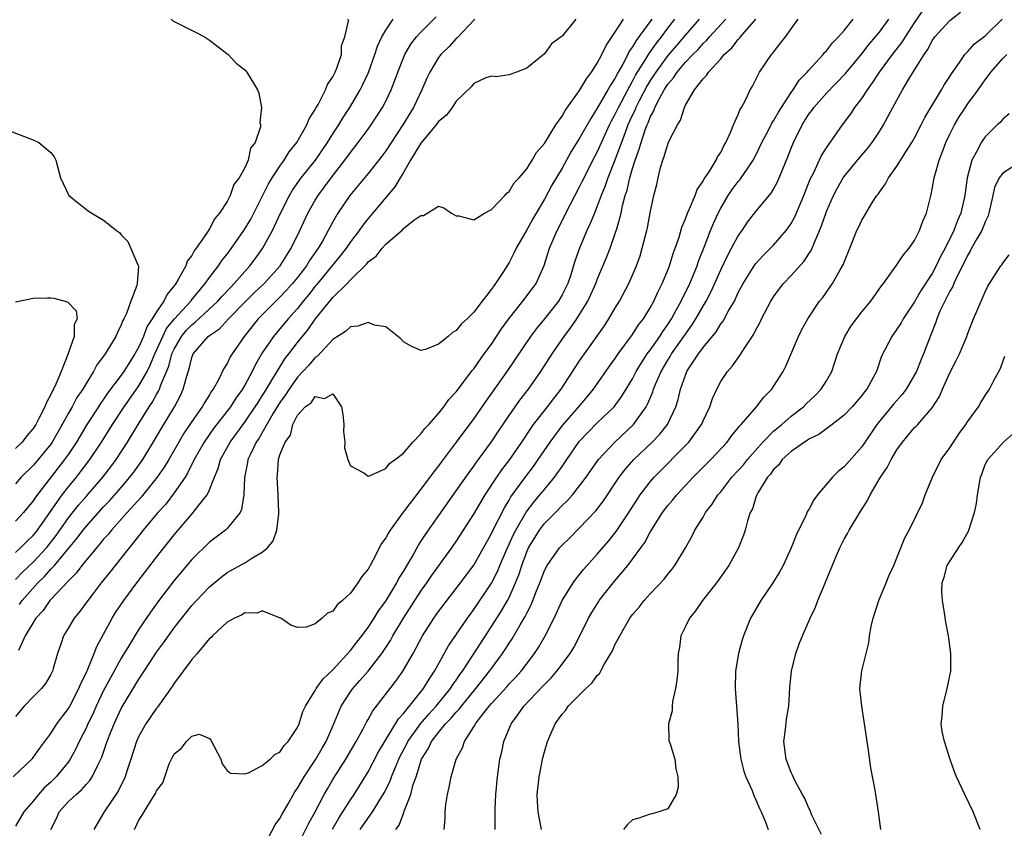
# Model space of a CAD drawing. Units: inches. Extents: x 2574000 to 2577000, y 1554000 to 1557000.
# Drawn here: x 2575009 to 2575121, y 1554649 to 1554741 of the extents above; entities that cross this region are included whole.
import ezdxf

# ---------------------------------------------------------------- set-up
doc = ezdxf.new("R2010")
doc.units = ezdxf.units.IN
doc.header["$MEASUREMENT"] = 0
doc.layers.add('LD25741554_2ft', color=153, linetype='Continuous')

msp = doc.modelspace()

# ---------------------------------------------------------------- linework, layer by layer
at = {"layer": 'LD25741554_2ft'}
for points, elevation in [([(2575052.13, 1554649), (2575052.51, 1554649.49), (2575053, 1554650.84), (2575053.06, 1554650.94), (2575053.09, 1554651.09), (2575053.85, 1554653), (2575054.13, 1554654.13), (2575054.44, 1554655), (2575055.07, 1554657), (2575055.83, 1554658.17), (2575056.19, 1554659), (2575057, 1554660.04), (2575057.78, 1554661), (2575058.39, 1554661.61), (2575059, 1554662.34), (2575059.34, 1554662.66), (2575059.58, 1554663), (2575061.23, 1554665), (2575062.79, 1554667), (2575063, 1554667.3), (2575064.25, 1554669), (2575064.56, 1554669.44), (2575065, 1554670.17), (2575065.34, 1554670.66), (2575066.26, 1554672.26), (2575066.82, 1554673.18), (2575067, 1554673.59), (2575067.49, 1554674.51), (2575068.1, 1554676.1), (2575068.47, 1554677), (2575069, 1554678.41), (2575069.31, 1554679), (2575070.72, 1554681), (2575071, 1554681.31), (2575071.87, 1554682.13), (2575073, 1554683.25), (2575074.82, 1554685.18), (2575075.69, 1554686.31), (2575077.49, 1554689), (2575078.14, 1554689.86), (2575079.16, 1554691), (2575081.21, 1554693), (2575082.09, 1554693.91), (2575082.95, 1554695), (2575083.92, 1554697), (2575084.18, 1554697.82), (2575084.44, 1554699), (2575085, 1554700.6), (2575085.17, 1554701), (2575085.44, 1554701.44), (2575086.47, 1554703), (2575087, 1554703.74), (2575088.47, 1554705.53), (2575089, 1554706.41), (2575089.27, 1554706.73), (2575089.89, 1554707.89), (2575090.55, 1554709), (2575091, 1554709.97), (2575091.55, 1554711), (2575092.88, 1554713.12), (2575093, 1554713.28), (2575093.83, 1554714.17), (2575095, 1554715.36), (2575096.42, 1554717), (2575096.67, 1554717.33), (2575097, 1554717.83), (2575097.42, 1554718.58), (2575098.43, 1554721), (2575099.16, 1554722.84), (2575099.51, 1554723.51), (2575100.45, 1554725.55), (2575101, 1554726.41), (2575102.8, 1554729), (2575103.75, 1554730.25), (2575104.23, 1554731), (2575105, 1554732), (2575105.65, 1554733), (2575106.23, 1554733.77), (2575107.03, 1554735), (2575108.5, 1554737), (2575109.59, 1554738.41), (2575109.95, 1554739), (2575111, 1554740.59), (2575111.97, 1554742.03)], 6940), ([(2575057.63, 1554649), (2575057.73, 1554650.27), (2575057.73, 1554651), (2575057.83, 1554651.83), (2575058.02, 1554653), (2575058.2, 1554653.8), (2575058.44, 1554655), (2575059, 1554657), (2575059.7, 1554658.3), (2575059.92, 1554659), (2575061, 1554660.68), (2575061.18, 1554661), (2575061.76, 1554661.76), (2575062.75, 1554663), (2575063, 1554663.3), (2575064.76, 1554665.24), (2575065, 1554665.53), (2575065.72, 1554666.28), (2575066.37, 1554667), (2575067.89, 1554669), (2575068.33, 1554669.67), (2575069.1, 1554671), (2575070.11, 1554673), (2575071.02, 1554675), (2575072.25, 1554677), (2575072.55, 1554677.45), (2575073, 1554677.97), (2575073.45, 1554678.54), (2575075, 1554680.27), (2575076.27, 1554681.73), (2575077.16, 1554682.84), (2575078.58, 1554685), (2575079.51, 1554686.48), (2575079.87, 1554687), (2575081, 1554688.47), (2575081.46, 1554689), (2575085.38, 1554693), (2575086.82, 1554695), (2575087, 1554695.42), (2575087.75, 1554697), (2575088.06, 1554697.94), (2575088.55, 1554699), (2575089, 1554699.86), (2575089.76, 1554701), (2575090.35, 1554701.65), (2575091, 1554702.58), (2575091.19, 1554702.81), (2575091.79, 1554703.79), (2575092.77, 1554705.23), (2575093, 1554705.73), (2575093.45, 1554706.55), (2575093.64, 1554707), (2575094.68, 1554709), (2575095, 1554709.49), (2575095.64, 1554710.36), (2575096.14, 1554711), (2575097, 1554711.91), (2575098.47, 1554713.53), (2575099, 1554714.36), (2575099.26, 1554714.74), (2575099.59, 1554715.59), (2575100.45, 1554717.55), (2575101, 1554719.19), (2575101.8, 1554721), (2575102.21, 1554721.79), (2575102.9, 1554723), (2575103, 1554723.15), (2575104.73, 1554725.27), (2575105.66, 1554726.34), (2575106.17, 1554727), (2575107, 1554728.26), (2575107.47, 1554729), (2575108.01, 1554729.99), (2575108.53, 1554731), (2575109.62, 1554733), (2575110.57, 1554734.57), (2575112.09, 1554737), (2575112.47, 1554737.54), (2575113, 1554738.57), (2575113.3, 1554739), (2575115, 1554740.86), (2575116.19, 1554741.81)], 6942), ([(2575008.74, 1554655), (2575010.94, 1554657.06), (2575011.76, 1554658.24), (2575012.33, 1554659), (2575013, 1554659.92), (2575013.67, 1554661), (2575015, 1554662.74), (2575015.15, 1554663), (2575016.18, 1554665), (2575016.4, 1554665.6), (2575017, 1554666.77), (2575017.2, 1554667.2), (2575017.94, 1554669), (2575018.22, 1554669.78), (2575019.96, 1554673), (2575020.36, 1554673.64), (2575021.28, 1554675), (2575022.76, 1554677), (2575025, 1554679.92), (2575027, 1554682.47), (2575029, 1554684.82), (2575029.17, 1554685), (2575029.7, 1554685.7), (2575030.73, 1554687), (2575031, 1554687.57), (2575031.56, 1554689), (2575032, 1554690), (2575032.27, 1554691), (2575033.35, 1554693), (2575035, 1554695.26), (2575036.2, 1554697), (2575036.51, 1554697.49), (2575037, 1554698.25), (2575037.28, 1554698.72), (2575038.21, 1554700.21), (2575038.67, 1554701), (2575039.57, 1554702.43), (2575040.02, 1554703), (2575041, 1554704.3), (2575042.21, 1554705.79), (2575043, 1554706.95), (2575045, 1554709.41), (2575046.63, 1554711), (2575047, 1554711.4), (2575048.8, 1554713.2), (2575049, 1554713.46), (2575049.9, 1554714.1), (2575050.58, 1554715), (2575051, 1554715.45), (2575052.89, 1554717.11), (2575053, 1554717.24), (2575054.18, 1554718.18), (2575055, 1554718.74), (2575055.29, 1554718.71), (2575057, 1554719.77), (2575057.59, 1554719.59), (2575058.46, 1554719), (2575059, 1554718.67), (2575059.3, 1554718.7), (2575061, 1554718.24), (2575062.21, 1554719), (2575063, 1554719.39), (2575064.52, 1554721), (2575064.73, 1554721.27), (2575065, 1554721.44), (2575065.58, 1554722.42), (2575066.12, 1554723), (2575067, 1554724.02), (2575067.62, 1554725), (2575068.12, 1554725.88), (2575069, 1554726.91), (2575070.29, 1554729), (2575071, 1554729.99), (2575071.36, 1554730.64), (2575073, 1554732.91), (2575073.76, 1554734.24), (2575074.36, 1554735), (2575075, 1554736), (2575075.52, 1554737), (2575075.99, 1554738.01), (2575077, 1554739.49), (2575077.98, 1554741)], 6922), ([(2575081.17, 1554741), (2575079.73, 1554739), (2575079.41, 1554738.59), (2575079, 1554737.86), (2575078.63, 1554737.37), (2575078.46, 1554737), (2575077.9, 1554735.9), (2575077.38, 1554735), (2575077, 1554734.27), (2575076.48, 1554733.52), (2575076.21, 1554733), (2575075, 1554730.89), (2575074.25, 1554729.75), (2575073, 1554727.5), (2575072.03, 1554725.97), (2575071, 1554724.11), (2575069.85, 1554722.15), (2575069, 1554720.57), (2575068.05, 1554719), (2575067.67, 1554718.33), (2575067, 1554717.11), (2575065.8, 1554715), (2575065.55, 1554714.45), (2575065, 1554713.39), (2575064.35, 1554712.35), (2575063.47, 1554711), (2575063.25, 1554710.75), (2575063, 1554710.34), (2575061.93, 1554709), (2575061, 1554707.76), (2575060.23, 1554707), (2575059.58, 1554706.42), (2575059, 1554705.65), (2575058.56, 1554705.44), (2575058.09, 1554705), (2575057, 1554704.11), (2575055.51, 1554703.51), (2575055, 1554703.4), (2575053.87, 1554703.87), (2575053, 1554704.37), (2575052.71, 1554704.71), (2575051, 1554706.08), (2575049.72, 1554706.28), (2575049, 1554706.58), (2575047.85, 1554706.15), (2575047, 1554706.1), (2575046.45, 1554705.55), (2575045, 1554704.63), (2575043.25, 1554702.75), (2575043, 1554702.61), (2575042.27, 1554701.73), (2575041.6, 1554701), (2575041, 1554700.37), (2575040.03, 1554699), (2575039.63, 1554698.37), (2575039, 1554697.5), (2575038.8, 1554697.2), (2575038.2, 1554696.2), (2575036.59, 1554693.41), (2575036.29, 1554693), (2575035.64, 1554691.64), (2575035.36, 1554691), (2575035.32, 1554690.68), (2575034.97, 1554688.97), (2575034.9, 1554687), (2575034.64, 1554685.36), (2575034.47, 1554685), (2575033, 1554683.18), (2575032.81, 1554683), (2575031, 1554681.64), (2575029, 1554679.68), (2575027, 1554677.27), (2575025.27, 1554675), (2575024.31, 1554673.69), (2575023, 1554671.74), (2575022.54, 1554671), (2575021.87, 1554669.87), (2575021, 1554668.46), (2575019.76, 1554666.24), (2575019, 1554664.78), (2575018.16, 1554663), (2575017.81, 1554662.19), (2575017.21, 1554661), (2575017, 1554660.53), (2575016.22, 1554659), (2575015.84, 1554658.16), (2575015.21, 1554657), (2575015, 1554656.71), (2575013.62, 1554655), (2575013, 1554654.39), (2575012.26, 1554653.74), (2575011.62, 1554653), (2575011, 1554652.21), (2575009.96, 1554651), (2575009, 1554649.4)], 6924), ([(2575072.56, 1554741), (2575071, 1554739.07), (2575070.92, 1554739), (2575069.79, 1554738.21), (2575069, 1554737.07), (2575067, 1554735.45), (2575065.85, 1554735), (2575065, 1554734.71), (2575063.52, 1554734.48), (2575063, 1554734.54), (2575062.35, 1554734.35), (2575061, 1554733.72), (2575060.68, 1554733.32), (2575059, 1554731.71), (2575058.54, 1554731), (2575057.9, 1554730.1), (2575057, 1554729.38), (2575056.73, 1554729), (2575055, 1554726.95), (2575053.81, 1554725), (2575053, 1554723.59), (2575052.64, 1554723), (2575052.03, 1554721.97), (2575051, 1554720.78), (2575049, 1554718.4), (2575048.39, 1554717.61), (2575047.99, 1554717), (2575047, 1554715.74), (2575046.5, 1554715), (2575045.84, 1554714.16), (2575043.15, 1554710.85), (2575043, 1554710.69), (2575042.26, 1554709.74), (2575041.64, 1554709), (2575041, 1554708.18), (2575039.94, 1554707), (2575038.28, 1554705), (2575037, 1554703.12), (2575036.21, 1554701.79), (2575035.83, 1554701), (2575035, 1554699.46), (2575034.74, 1554699), (2575034.01, 1554697.99), (2575033.38, 1554697), (2575031.47, 1554694.53), (2575030.4, 1554693), (2575029.28, 1554691), (2575028.53, 1554689.47), (2575028.23, 1554689), (2575027, 1554687.25), (2575026.04, 1554685.96), (2575025.15, 1554685), (2575023.5, 1554683), (2575022.4, 1554681.6), (2575021.88, 1554681), (2575020.3, 1554679), (2575019.74, 1554678.26), (2575018.73, 1554677), (2575017.81, 1554675.81), (2575017.19, 1554675), (2575016.27, 1554673.73), (2575015.64, 1554673), (2575015, 1554671.91), (2575014.44, 1554671), (2575014.18, 1554670.18), (2575013.77, 1554669), (2575013.29, 1554667.29), (2575013.19, 1554667), (2575013, 1554666.62), (2575012.41, 1554665.59), (2575011.95, 1554665), (2575011, 1554664.06), (2575009.98, 1554663), (2575009, 1554661.84)], 6920), ([(2575009, 1554677.39), (2575009.78, 1554678.22), (2575011, 1554679.35), (2575012.5, 1554681), (2575013.6, 1554682.4), (2575015, 1554684.39), (2575016.16, 1554685.84), (2575017, 1554686.83), (2575018.91, 1554689), (2575019.82, 1554690.18), (2575020.42, 1554691), (2575021.69, 1554693), (2575022.91, 1554695), (2575024.17, 1554697), (2575024.51, 1554697.49), (2575025, 1554698.39), (2575025.23, 1554698.77), (2575025.33, 1554699), (2575025.48, 1554699.48), (2575026.38, 1554701.62), (2575026.74, 1554703), (2575027, 1554703.56), (2575027.83, 1554705), (2575028.35, 1554705.65), (2575029, 1554706.32), (2575029.39, 1554706.61), (2575031.96, 1554709), (2575032.44, 1554709.56), (2575033.41, 1554710.59), (2575033.82, 1554711), (2575035, 1554712.36), (2575035.59, 1554713), (2575036.19, 1554713.81), (2575037.03, 1554714.97), (2575038.14, 1554717), (2575039.07, 1554719), (2575040.08, 1554721), (2575040.42, 1554721.58), (2575041.42, 1554723), (2575043.02, 1554725), (2575044.39, 1554727), (2575045, 1554727.99), (2575045.67, 1554729), (2575046.16, 1554729.84), (2575046.93, 1554731), (2575048.1, 1554733), (2575048.4, 1554733.6), (2575049.04, 1554734.96), (2575049.78, 1554737), (2575050.07, 1554737.93), (2575050.56, 1554739), (2575051, 1554739.78), (2575051.85, 1554741)], 6914), ([(2575009, 1554680.46), (2575009.58, 1554681), (2575010.28, 1554681.72), (2575011, 1554682.39), (2575011.48, 1554683), (2575014.31, 1554687), (2575015, 1554687.9), (2575015.91, 1554689), (2575016.39, 1554689.61), (2575017.43, 1554691), (2575018.74, 1554693), (2575020, 1554695), (2575021.34, 1554697), (2575023, 1554699.38), (2575023.92, 1554701), (2575024.28, 1554701.72), (2575024.82, 1554703), (2575025.7, 1554705), (2575026.12, 1554705.88), (2575027.02, 1554706.98), (2575028.88, 1554709), (2575028.92, 1554709.08), (2575030.52, 1554711), (2575031, 1554711.68), (2575032.01, 1554713), (2575032.4, 1554713.6), (2575033, 1554714.35), (2575033.49, 1554715), (2575034.89, 1554717), (2575035.68, 1554718.32), (2575037, 1554720.88), (2575037.7, 1554722.3), (2575038.13, 1554723), (2575039, 1554724.34), (2575039.49, 1554725), (2575040.06, 1554725.94), (2575040.91, 1554727), (2575042.04, 1554729), (2575042.31, 1554729.69), (2575043, 1554730.75), (2575043.08, 1554730.92), (2575043.32, 1554731.32), (2575044.18, 1554733), (2575044.4, 1554733.6), (2575045, 1554734.48), (2575045.26, 1554735), (2575045.46, 1554735.46), (2575045.98, 1554737), (2575046, 1554738), (2575046.36, 1554739), (2575046.79, 1554740.79), (2575046.72, 1554741)], 6912), ([(2575026.64, 1554741), (2575026.84, 1554740.84), (2575027, 1554740.75), (2575029.51, 1554739.51), (2575030.44, 1554739), (2575031, 1554738.63), (2575033.12, 1554737), (2575034.03, 1554736.03), (2575035, 1554735.25), (2575035.25, 1554735), (2575036.45, 1554733), (2575036.61, 1554732.61), (2575036.91, 1554731), (2575036.72, 1554729.28), (2575036.79, 1554729), (2575036.79, 1554728.79), (2575036.18, 1554727), (2575035.65, 1554726.35), (2575035.38, 1554725), (2575035, 1554724.15), (2575034.37, 1554723), (2575033.77, 1554722.23), (2575033.36, 1554721), (2575033, 1554720.33), (2575032.13, 1554719), (2575031.6, 1554718.4), (2575031, 1554717.2), (2575030.68, 1554716.68), (2575029.51, 1554715), (2575029.28, 1554714.72), (2575029, 1554714.18), (2575028.48, 1554713.52), (2575028.31, 1554713), (2575027.47, 1554711.47), (2575027.18, 1554711), (2575027.1, 1554710.9), (2575027, 1554710.75), (2575026.21, 1554709.79), (2575025.83, 1554709), (2575025, 1554707.77), (2575024.52, 1554707), (2575023.9, 1554706.1), (2575023.51, 1554705), (2575023, 1554703.81), (2575022.55, 1554703), (2575021.28, 1554701), (2575021, 1554700.6), (2575019.45, 1554698.55), (2575019, 1554697.88), (2575018.63, 1554697.37), (2575018.4, 1554697), (2575017.08, 1554695), (2575015.9, 1554693), (2575015, 1554691.64), (2575014.57, 1554691), (2575011.26, 1554686.74), (2575011, 1554686.32), (2575009.89, 1554685), (2575009, 1554684)], 6910), ([(2575061.12, 1554741), (2575059.1, 1554738.9), (2575059, 1554738.82), (2575058.14, 1554737.86), (2575057.26, 1554737), (2575057, 1554736.65), (2575056.02, 1554735), (2575055.68, 1554734.32), (2575055.09, 1554733), (2575054.14, 1554731), (2575052.93, 1554729), (2575051, 1554726.05), (2575050.56, 1554725.44), (2575049, 1554723.49), (2575046.93, 1554721), (2575045.58, 1554719), (2575045, 1554718), (2575044.65, 1554717.35), (2575044.48, 1554717), (2575043.82, 1554715.82), (2575043.34, 1554715), (2575042.37, 1554713.63), (2575042, 1554713), (2575041, 1554711.7), (2575040.43, 1554711), (2575039.76, 1554710.24), (2575039, 1554709.45), (2575038.53, 1554709), (2575036.53, 1554707), (2575034.94, 1554705), (2575033.56, 1554703), (2575033.34, 1554702.66), (2575033, 1554701.9), (2575032.64, 1554701.36), (2575031.98, 1554699.98), (2575031.42, 1554699), (2575031.24, 1554698.76), (2575031, 1554698.36), (2575030.46, 1554697.54), (2575030.18, 1554697), (2575029, 1554695.33), (2575028.07, 1554693.93), (2575027.51, 1554693), (2575026.38, 1554691), (2575025.87, 1554690.13), (2575025.08, 1554689), (2575023.25, 1554686.75), (2575021.66, 1554685), (2575019.89, 1554683), (2575019.5, 1554682.5), (2575019, 1554681.96), (2575018.57, 1554681.43), (2575018.18, 1554681), (2575016.51, 1554679), (2575015.88, 1554678.12), (2575015, 1554677.26), (2575013, 1554675.12), (2575012.89, 1554675), (2575012.12, 1554673.88), (2575011.31, 1554673), (2575010.08, 1554671), (2575009.35, 1554669.35)], 6918), ([(2575009.44, 1554674.56), (2575009.75, 1554675), (2575011.54, 1554677), (2575012.28, 1554677.72), (2575013, 1554678.55), (2575013.42, 1554679), (2575015, 1554680.93), (2575015.95, 1554682.05), (2575016.67, 1554683), (2575017, 1554683.42), (2575019, 1554685.64), (2575019.66, 1554686.34), (2575021, 1554687.85), (2575021.98, 1554689), (2575022.42, 1554689.58), (2575023.26, 1554690.74), (2575023.43, 1554691), (2575024.77, 1554693.23), (2575025.51, 1554694.49), (2575027.02, 1554697), (2575027.71, 1554698.3), (2575028.03, 1554699), (2575028.38, 1554700.38), (2575028.7, 1554701.3), (2575029, 1554702.61), (2575029.15, 1554703), (2575030.87, 1554705), (2575031, 1554705.11), (2575032.13, 1554705.87), (2575033.17, 1554707), (2575035.12, 1554709), (2575036.07, 1554709.93), (2575037.22, 1554711), (2575039.01, 1554713), (2575039.77, 1554714.23), (2575040.27, 1554715), (2575041.25, 1554717), (2575042.17, 1554719), (2575043, 1554720.48), (2575043.32, 1554721), (2575044.04, 1554721.96), (2575044.8, 1554723), (2575046.36, 1554725), (2575047, 1554725.89), (2575047.5, 1554726.5), (2575047.87, 1554727), (2575049, 1554728.51), (2575049.36, 1554729), (2575050.64, 1554731), (2575051, 1554731.69), (2575051.62, 1554733), (2575052.01, 1554733.99), (2575052.37, 1554735), (2575053, 1554736.63), (2575053.16, 1554737), (2575053.84, 1554738.16), (2575054.5, 1554739), (2575055, 1554739.54), (2575056.74, 1554741.26)], 6916), ([(2575013, 1554649), (2575013.68, 1554650.32), (2575013.96, 1554651), (2575015, 1554652.17), (2575015.88, 1554653), (2575016.49, 1554653.51), (2575017, 1554654.1), (2575017.44, 1554654.56), (2575017.71, 1554655), (2575018.33, 1554656.33), (2575018.68, 1554657), (2575018.78, 1554657.22), (2575019.29, 1554658.71), (2575019.38, 1554659), (2575019.62, 1554659.62), (2575020.18, 1554661), (2575021, 1554662.73), (2575023, 1554666.09), (2575023.38, 1554666.63), (2575023.59, 1554667), (2575024.72, 1554668.72), (2575025, 1554669.14), (2575025.8, 1554670.2), (2575026.36, 1554671), (2575027, 1554671.89), (2575029, 1554674.43), (2575029.52, 1554675), (2575031, 1554676.58), (2575032.33, 1554677.67), (2575033, 1554678.18), (2575035, 1554679.29), (2575035.81, 1554679.81), (2575037, 1554680.48), (2575037.6, 1554681), (2575038.23, 1554681.77), (2575038.66, 1554683), (2575038.86, 1554684.86), (2575038.89, 1554685), (2575038.81, 1554687), (2575038.69, 1554689), (2575038.73, 1554689.27), (2575038.84, 1554691), (2575039, 1554691.53), (2575039.58, 1554693), (2575040.2, 1554693.8), (2575040.45, 1554695), (2575041, 1554696.05), (2575041.85, 1554697), (2575042.53, 1554697.47), (2575043, 1554698.18), (2575044.05, 1554697.95), (2575045, 1554698.46), (2575045.99, 1554697), (2575046.13, 1554696.13), (2575046.25, 1554695), (2575046.21, 1554694.21), (2575046.35, 1554693), (2575046.33, 1554692.33), (2575046.69, 1554691), (2575047, 1554690.3), (2575048.5, 1554689.5), (2575049, 1554689.12), (2575049.15, 1554689.15), (2575051, 1554690.01), (2575051.44, 1554690.56), (2575052.06, 1554691), (2575053, 1554691.75), (2575054.07, 1554693), (2575055, 1554693.93), (2575055.45, 1554694.55), (2575055.88, 1554695), (2575057, 1554696.24), (2575057.6, 1554697), (2575058.17, 1554697.83), (2575059, 1554698.71), (2575060.84, 1554701.16), (2575061, 1554701.33), (2575062.18, 1554703), (2575063, 1554704.13), (2575064.14, 1554705.86), (2575064.96, 1554707), (2575066.56, 1554709), (2575067.62, 1554710.38), (2575068.06, 1554711), (2575068.97, 1554713.03), (2575069.59, 1554715), (2575070.45, 1554717), (2575071.94, 1554719.94), (2575073, 1554721.96), (2575073.34, 1554722.66), (2575073.5, 1554723), (2575074.5, 1554725), (2575075, 1554725.92), (2575076.39, 1554729), (2575076.59, 1554729.41), (2575077, 1554730.14), (2575077.39, 1554731), (2575078.45, 1554733), (2575079, 1554733.98), (2575079.35, 1554734.65), (2575080.53, 1554736.53), (2575080.87, 1554737.13), (2575081, 1554737.28), (2575081.7, 1554738.3), (2575082.27, 1554739), (2575083, 1554739.98), (2575083.81, 1554741)], 6926), ([(2575086.57, 1554741), (2575085, 1554739.24), (2575083.98, 1554738.02), (2575083, 1554736.88), (2575081.63, 1554735), (2575081.39, 1554734.61), (2575081, 1554734.04), (2575080.61, 1554733.39), (2575079.76, 1554731.76), (2575079.39, 1554731), (2575079.28, 1554730.72), (2575079, 1554730.15), (2575078.48, 1554729), (2575078.15, 1554728.15), (2575077, 1554725.02), (2575076.2, 1554723), (2575075.91, 1554722.09), (2575075.45, 1554721), (2575075, 1554719.77), (2575074.67, 1554719), (2575074.2, 1554717.8), (2575073.83, 1554717), (2575073, 1554715), (2575072.47, 1554713.53), (2575071.99, 1554711.99), (2575071.65, 1554711), (2575071.45, 1554710.55), (2575071, 1554709.7), (2575070.59, 1554709), (2575069, 1554706.99), (2575068.1, 1554705.9), (2575067.44, 1554705), (2575064.73, 1554701), (2575062.36, 1554697.64), (2575061, 1554695.69), (2575059, 1554692.99), (2575057.29, 1554690.71), (2575057, 1554690.31), (2575056.41, 1554689.59), (2575055, 1554687.64), (2575054.49, 1554687), (2575052.97, 1554685.03), (2575051.5, 1554683), (2575051.3, 1554682.7), (2575051, 1554682.11), (2575050.53, 1554681.47), (2575049.55, 1554679.55), (2575049.24, 1554679), (2575049.15, 1554678.85), (2575049, 1554678.55), (2575048.27, 1554677.73), (2575047.85, 1554677), (2575047, 1554675.84), (2575046.1, 1554675), (2575045.48, 1554674.52), (2575045, 1554673.79), (2575044.41, 1554673.59), (2575043.8, 1554673), (2575043, 1554672.37), (2575041.99, 1554671.99), (2575041, 1554671.95), (2575040.22, 1554672.22), (2575039.09, 1554673), (2575039, 1554673.04), (2575038.95, 1554673.05), (2575037, 1554673.84), (2575036.42, 1554673.58), (2575035, 1554673.61), (2575034.65, 1554673.35), (2575033.84, 1554673), (2575033, 1554672.54), (2575031.34, 1554671), (2575031.19, 1554670.81), (2575031, 1554670.69), (2575029.61, 1554669), (2575029, 1554668.32), (2575028.02, 1554667), (2575027.6, 1554666.4), (2575027, 1554665.63), (2575026.76, 1554665.24), (2575025.11, 1554662.89), (2575025, 1554662.77), (2575023.79, 1554661), (2575023, 1554659.6), (2575022.73, 1554659), (2575022.1, 1554657), (2575021.62, 1554655.62), (2575021.43, 1554655), (2575020.63, 1554653.37), (2575019.05, 1554651), (2575017.88, 1554649)], 6928), ([(2575022.49, 1554649), (2575023, 1554650.08), (2575023.37, 1554650.63), (2575023.58, 1554651), (2575024.47, 1554652.47), (2575024.82, 1554653), (2575024.89, 1554653.11), (2575025, 1554653.41), (2575025.7, 1554654.3), (2575026.45, 1554656.45), (2575026.69, 1554657), (2575027, 1554657.61), (2575027.81, 1554658.19), (2575028.39, 1554659), (2575029, 1554659.6), (2575029.82, 1554659.82), (2575031, 1554659.36), (2575031.17, 1554659.17), (2575032.29, 1554657), (2575032.46, 1554656.46), (2575033, 1554655.7), (2575033.39, 1554655.39), (2575035, 1554655.32), (2575035.45, 1554655.45), (2575037, 1554656.26), (2575037.88, 1554657), (2575038.45, 1554657.55), (2575039, 1554657.8), (2575039.47, 1554658.53), (2575039.94, 1554659), (2575041, 1554660.6), (2575041.17, 1554661), (2575041.6, 1554662.4), (2575041.88, 1554663), (2575043, 1554664.8), (2575043.11, 1554665), (2575043.9, 1554666.1), (2575045, 1554667.14), (2575047, 1554669.33), (2575047.72, 1554670.28), (2575048.3, 1554671), (2575049, 1554671.93), (2575049.7, 1554673), (2575050.18, 1554673.82), (2575051, 1554674.92), (2575051.14, 1554675.14), (2575052.26, 1554677), (2575052.5, 1554677.5), (2575053, 1554678.3), (2575053.98, 1554679.98), (2575054.7, 1554681.3), (2575055, 1554681.72), (2575055.5, 1554682.5), (2575059, 1554687.46), (2575060.45, 1554689.55), (2575061, 1554690.27), (2575061.29, 1554690.71), (2575061.52, 1554691), (2575063, 1554693.01), (2575063.78, 1554694.22), (2575065, 1554696.02), (2575066.23, 1554697.77), (2575067.2, 1554699), (2575068.6, 1554701), (2575069.88, 1554703), (2575071.26, 1554705), (2575072, 1554706), (2575072.69, 1554707), (2575073, 1554707.48), (2575073.91, 1554709), (2575074.26, 1554709.74), (2575074.82, 1554711), (2575075, 1554711.46), (2575076.06, 1554713.94), (2575076.46, 1554715), (2575077.16, 1554717), (2575077.2, 1554717.2), (2575077.7, 1554719), (2575077.87, 1554719.87), (2575078.18, 1554721), (2575078.39, 1554721.61), (2575078.69, 1554723), (2575079, 1554724.06), (2575079.3, 1554725), (2575079.76, 1554726.24), (2575079.96, 1554727), (2575080.43, 1554728.43), (2575080.65, 1554729), (2575080.77, 1554729.23), (2575081, 1554729.87), (2575081.41, 1554730.59), (2575081.54, 1554731), (2575082.09, 1554732.09), (2575082.6, 1554733), (2575083, 1554733.62), (2575083.65, 1554734.35), (2575084.05, 1554735), (2575085, 1554736.12), (2575085.84, 1554737), (2575086.43, 1554737.57), (2575087, 1554738.24), (2575087.4, 1554738.6), (2575087.74, 1554739), (2575089.6, 1554741)], 6930), ([(2575037.3, 1554647.3), (2575038.47, 1554649.53), (2575039, 1554650.27), (2575039.24, 1554650.76), (2575039.93, 1554651.93), (2575040.7, 1554653.3), (2575041, 1554653.7), (2575041.47, 1554654.53), (2575041.75, 1554655), (2575043.07, 1554657), (2575043.77, 1554658.23), (2575044.23, 1554659), (2575045.19, 1554661.19), (2575045.94, 1554663), (2575047, 1554664.64), (2575047.25, 1554665), (2575048.08, 1554665.92), (2575049, 1554667), (2575050.56, 1554669), (2575051.53, 1554670.47), (2575051.82, 1554671), (2575053, 1554673.02), (2575055, 1554676.08), (2575055.67, 1554677), (2575056.2, 1554677.8), (2575058.51, 1554681), (2575059, 1554681.71), (2575061, 1554684.81), (2575062.27, 1554687), (2575063.59, 1554689), (2575064.16, 1554689.84), (2575065.07, 1554691), (2575066.44, 1554693), (2575067.45, 1554694.55), (2575067.78, 1554695), (2575069.36, 1554697), (2575070.07, 1554697.93), (2575070.9, 1554699), (2575073, 1554702.21), (2575075.8, 1554706.2), (2575076.32, 1554707), (2575077, 1554708.17), (2575077.52, 1554709), (2575078.59, 1554711), (2575079.44, 1554713), (2575079.85, 1554714.15), (2575080.1, 1554715), (2575080.46, 1554716.46), (2575080.61, 1554717), (2575080.68, 1554717.32), (2575081, 1554719.03), (2575081.43, 1554721), (2575081.74, 1554722.26), (2575081.89, 1554723), (2575082.16, 1554724.16), (2575082.42, 1554725), (2575082.59, 1554725.41), (2575083, 1554726.84), (2575083.13, 1554727.13), (2575084.1, 1554729), (2575084.45, 1554729.55), (2575084.88, 1554731), (2575085, 1554731.24), (2575086.03, 1554733), (2575087, 1554734.24), (2575087.39, 1554734.61), (2575087.6, 1554735), (2575089, 1554736.52), (2575089.41, 1554737), (2575090.26, 1554737.74), (2575091, 1554738.72), (2575091.15, 1554738.85), (2575091.24, 1554739), (2575092.97, 1554741.03)], 6932), ([(2575040.93, 1554647), (2575042.27, 1554649.73), (2575042.99, 1554651), (2575044.03, 1554653), (2575044.38, 1554653.62), (2575045, 1554654.67), (2575046.48, 1554657), (2575047.66, 1554659), (2575048.44, 1554660.44), (2575048.81, 1554661.19), (2575049, 1554661.49), (2575049.52, 1554662.48), (2575052.15, 1554665.85), (2575052.95, 1554667), (2575054.1, 1554669), (2575055.17, 1554671), (2575056.45, 1554673), (2575057, 1554673.76), (2575059.49, 1554677), (2575061, 1554679.03), (2575063, 1554682.6), (2575063.12, 1554682.88), (2575064.46, 1554685.54), (2575065, 1554686.41), (2575065.21, 1554686.79), (2575066.9, 1554689.1), (2575067.77, 1554690.23), (2575068.31, 1554691), (2575069.65, 1554693), (2575071, 1554694.83), (2575072.9, 1554697), (2575073.86, 1554698.14), (2575074.56, 1554699), (2575076.4, 1554701.6), (2575077, 1554702.43), (2575077.38, 1554703), (2575079, 1554705.2), (2575079.69, 1554706.31), (2575080.24, 1554707), (2575081, 1554708.22), (2575081.43, 1554709), (2575081.91, 1554710.09), (2575082.37, 1554711), (2575083, 1554712.5), (2575083.19, 1554713), (2575083.61, 1554714.39), (2575083.84, 1554715), (2575084.27, 1554716.27), (2575084.59, 1554717.41), (2575085, 1554718.36), (2575085.24, 1554719), (2575085.47, 1554719.47), (2575086.1, 1554721), (2575086.32, 1554721.68), (2575087, 1554722.61), (2575087.13, 1554722.87), (2575087.69, 1554723.69), (2575088.47, 1554725), (2575088.63, 1554725.37), (2575089, 1554725.88), (2575089.36, 1554726.64), (2575089.59, 1554727), (2575090.13, 1554728.13), (2575090.46, 1554729), (2575091, 1554730.2), (2575091.21, 1554730.79), (2575091.37, 1554731), (2575091.81, 1554731.81), (2575092.35, 1554733), (2575092.59, 1554733.41), (2575093.42, 1554735), (2575094.78, 1554737), (2575094.89, 1554737.11), (2575095, 1554737.28), (2575095.76, 1554738.24), (2575096.34, 1554739), (2575097, 1554739.93), (2575097.79, 1554741)], 6934), ([(2575044.97, 1554649.03), (2575045.69, 1554650.31), (2575046.14, 1554651), (2575047, 1554652.39), (2575047.41, 1554653), (2575048.03, 1554653.97), (2575049, 1554655.55), (2575050.19, 1554657.81), (2575052.43, 1554661.57), (2575053, 1554662.17), (2575055.27, 1554665), (2575055.91, 1554666.09), (2575056.53, 1554667), (2575058.12, 1554669.88), (2575060.26, 1554673), (2575061, 1554674), (2575063, 1554676.96), (2575063.68, 1554678.32), (2575063.96, 1554679), (2575064.66, 1554680.66), (2575065.5, 1554682.5), (2575065.75, 1554683), (2575066.95, 1554685.05), (2575067.81, 1554686.19), (2575068.5, 1554687), (2575069, 1554687.62), (2575070.15, 1554689), (2575071, 1554690.22), (2575071.33, 1554690.67), (2575071.53, 1554691), (2575072.95, 1554693.06), (2575073.92, 1554694.08), (2575075, 1554695.17), (2575076.9, 1554697), (2575077.8, 1554698.2), (2575079, 1554700.18), (2575079.41, 1554701), (2575080, 1554702), (2575080.67, 1554703), (2575081, 1554703.45), (2575082.09, 1554705), (2575082.43, 1554705.57), (2575083, 1554706.34), (2575083.43, 1554707), (2575083.96, 1554707.96), (2575084.51, 1554709), (2575084.66, 1554709.34), (2575085, 1554709.99), (2575085.49, 1554711), (2575086.32, 1554713), (2575086.48, 1554713.52), (2575087.14, 1554715.14), (2575087.85, 1554717), (2575088.18, 1554717.82), (2575088.71, 1554719), (2575089, 1554719.57), (2575089.85, 1554721), (2575090.32, 1554721.68), (2575091, 1554722.59), (2575091.2, 1554722.8), (2575091.34, 1554723), (2575092, 1554724), (2575092.69, 1554725), (2575093, 1554725.59), (2575093.67, 1554727), (2575094.41, 1554728.41), (2575094.81, 1554729.19), (2575095, 1554729.47), (2575095.55, 1554730.45), (2575095.9, 1554731), (2575097, 1554732.68), (2575097.23, 1554733), (2575097.91, 1554734.09), (2575098.8, 1554735), (2575099, 1554735.24), (2575100.62, 1554737), (2575100.78, 1554737.22), (2575101, 1554737.43), (2575101.68, 1554738.32), (2575102.37, 1554739), (2575103, 1554739.74), (2575104.03, 1554741)], 6936), ([(2575048.1, 1554649), (2575049.51, 1554651), (2575050.83, 1554653.17), (2575051.49, 1554654.51), (2575051.65, 1554655), (2575052.09, 1554656.09), (2575052.49, 1554657), (2575052.65, 1554657.35), (2575053.35, 1554658.65), (2575053.51, 1554659), (2575054.93, 1554661), (2575055.88, 1554662.12), (2575056.71, 1554663), (2575058.36, 1554665), (2575058.59, 1554665.41), (2575059, 1554665.96), (2575059.41, 1554666.59), (2575059.72, 1554667), (2575062.3, 1554671), (2575063, 1554672.05), (2575064.15, 1554673.85), (2575064.82, 1554675), (2575065, 1554675.35), (2575065.73, 1554677), (2575066.09, 1554677.91), (2575066.43, 1554679), (2575067, 1554680.55), (2575067.2, 1554681), (2575068.44, 1554683), (2575069, 1554683.74), (2575070.25, 1554685), (2575071, 1554685.8), (2575071.63, 1554686.37), (2575072.17, 1554687), (2575073, 1554688.04), (2575073.72, 1554689), (2575075.12, 1554691), (2575076.98, 1554693), (2575079.11, 1554695), (2575080.55, 1554697), (2575080.71, 1554697.29), (2575081, 1554697.99), (2575081.31, 1554698.69), (2575081.39, 1554699), (2575081.64, 1554699.64), (2575082.23, 1554701), (2575083, 1554702.3), (2575083.28, 1554702.72), (2575083.43, 1554703), (2575085, 1554705.26), (2575085.73, 1554706.27), (2575086.18, 1554707), (2575087, 1554708.44), (2575087.34, 1554709), (2575087.92, 1554710.08), (2575089, 1554712.55), (2575089.8, 1554714.2), (2575090.24, 1554715), (2575091, 1554716.42), (2575091.42, 1554717), (2575092.05, 1554717.95), (2575093, 1554719.18), (2575094.73, 1554721.27), (2575095, 1554721.73), (2575095.45, 1554722.55), (2575095.65, 1554723), (2575096.09, 1554724.09), (2575096.63, 1554725.37), (2575097, 1554726.35), (2575097.26, 1554727), (2575098.24, 1554729), (2575099, 1554730.21), (2575099.34, 1554730.66), (2575099.58, 1554731), (2575101, 1554732.6), (2575103.15, 1554734.85), (2575105, 1554737.09), (2575105.83, 1554738.17), (2575106.55, 1554739), (2575107, 1554739.55), (2575108.08, 1554741)], 6938), ([(2575063.43, 1554649), (2575063.43, 1554650.57), (2575063.4, 1554651), (2575063.41, 1554651.41), (2575063.5, 1554653), (2575063.67, 1554655), (2575063.95, 1554657), (2575064.16, 1554657.84), (2575064.4, 1554659), (2575065.23, 1554661), (2575065.99, 1554662.01), (2575066.65, 1554663), (2575068.77, 1554665.23), (2575069, 1554665.49), (2575069.76, 1554666.24), (2575070.4, 1554667), (2575071.92, 1554669), (2575072.34, 1554669.66), (2575073.02, 1554670.98), (2575074.02, 1554673), (2575074.37, 1554673.63), (2575075.14, 1554674.86), (2575075.23, 1554675), (2575076.79, 1554677), (2575078.46, 1554679), (2575079, 1554679.69), (2575079.95, 1554681), (2575080.39, 1554681.61), (2575081, 1554682.76), (2575082.4, 1554685), (2575083, 1554685.79), (2575083.56, 1554686.44), (2575084.01, 1554687), (2575085.89, 1554689), (2575087.88, 1554691), (2575089.75, 1554693), (2575090.27, 1554693.73), (2575091, 1554694.6), (2575091.16, 1554694.84), (2575091.33, 1554695), (2575093.05, 1554697), (2575093.9, 1554698.1), (2575094.8, 1554699), (2575095, 1554699.29), (2575096.08, 1554701), (2575096.4, 1554701.6), (2575097.84, 1554705), (2575098.22, 1554705.78), (2575098.87, 1554707), (2575100.22, 1554709), (2575100.58, 1554709.42), (2575101.7, 1554711), (2575102.57, 1554712.57), (2575102.83, 1554713), (2575102.89, 1554713.11), (2575103, 1554713.44), (2575103.66, 1554715), (2575104.45, 1554717), (2575104.63, 1554717.37), (2575105, 1554718.19), (2575105.31, 1554718.69), (2575106.23, 1554720.23), (2575106.73, 1554721), (2575106.85, 1554721.15), (2575107, 1554721.39), (2575107.69, 1554722.31), (2575108.03, 1554723), (2575109, 1554724.32), (2575110.08, 1554726.08), (2575110.68, 1554727), (2575111, 1554727.55), (2575111.76, 1554729), (2575112.17, 1554729.83), (2575114.05, 1554733), (2575114.4, 1554733.6), (2575115, 1554734.51), (2575115.18, 1554734.82), (2575116.11, 1554736.11), (2575116.7, 1554737), (2575116.84, 1554737.16), (2575117, 1554737.31), (2575117.8, 1554738.2), (2575119, 1554739.12), (2575120.93, 1554741)], 6944), ([(2575068.68, 1554649), (2575068.28, 1554651), (2575068.21, 1554652.21), (2575068.18, 1554653), (2575068.39, 1554655), (2575068.84, 1554657.16), (2575069, 1554657.82), (2575069.36, 1554659), (2575069.6, 1554659.6), (2575070.22, 1554661), (2575071, 1554662.09), (2575071.44, 1554662.56), (2575071.71, 1554663), (2575073.69, 1554665), (2575074.39, 1554665.61), (2575075, 1554666.5), (2575075.26, 1554666.74), (2575075.83, 1554667.83), (2575076.55, 1554669), (2575076.71, 1554669.29), (2575077, 1554669.97), (2575077.54, 1554671), (2575078.7, 1554673), (2575079, 1554673.42), (2575079.74, 1554674.26), (2575080.31, 1554675), (2575081, 1554675.78), (2575082.57, 1554677.43), (2575083, 1554678), (2575083.46, 1554678.54), (2575083.8, 1554679), (2575085, 1554681), (2575085.71, 1554682.29), (2575086.06, 1554683), (2575087, 1554684.49), (2575087.29, 1554685), (2575088.05, 1554685.95), (2575088.69, 1554687), (2575089, 1554687.36), (2575090.28, 1554689), (2575091, 1554689.76), (2575091.58, 1554690.43), (2575092.03, 1554691), (2575093.78, 1554693), (2575095, 1554694.23), (2575095.94, 1554695), (2575097, 1554695.92), (2575098.39, 1554697), (2575098.68, 1554697.32), (2575099.71, 1554698.29), (2575100.41, 1554699), (2575101, 1554699.94), (2575101.62, 1554701), (2575102.27, 1554703), (2575103.07, 1554705), (2575103.8, 1554706.2), (2575104.4, 1554707), (2575105, 1554707.78), (2575106.02, 1554709), (2575107.25, 1554710.75), (2575107.46, 1554711), (2575109, 1554713.12), (2575109.73, 1554714.27), (2575110.38, 1554715), (2575111, 1554715.9), (2575111.56, 1554717), (2575111.94, 1554718.06), (2575112.35, 1554719), (2575112.88, 1554721.12), (2575113, 1554721.72), (2575113.22, 1554723), (2575113.28, 1554723.28), (2575113.77, 1554725), (2575114.14, 1554725.86), (2575114.54, 1554727), (2575115, 1554727.95), (2575115.52, 1554729), (2575116.07, 1554729.93), (2575116.76, 1554731), (2575117, 1554731.36), (2575118.22, 1554733), (2575119, 1554734.14), (2575119.39, 1554734.61), (2575119.63, 1554735), (2575121, 1554736.54), (2575121.48, 1554737)], 6946), ([(2575121.72, 1554730.28), (2575121, 1554729.67), (2575120.7, 1554729.3), (2575120.37, 1554729), (2575119, 1554727.67), (2575118.56, 1554727), (2575118.13, 1554726.13), (2575117.5, 1554725), (2575116.96, 1554723), (2575116.7, 1554721), (2575116.25, 1554719), (2575115.86, 1554718.14), (2575115.45, 1554717), (2575114.47, 1554715), (2575113.95, 1554714.05), (2575113.46, 1554713), (2575113, 1554712.15), (2575111.75, 1554710.25), (2575111, 1554708.93), (2575109.7, 1554707), (2575109.46, 1554706.54), (2575109, 1554705.8), (2575108.4, 1554705), (2575107.26, 1554702.74), (2575106.67, 1554701), (2575106.31, 1554700.31), (2575105.57, 1554699), (2575105.3, 1554698.7), (2575105, 1554698.27), (2575103.92, 1554697), (2575103, 1554696.05), (2575101.66, 1554695), (2575100.15, 1554693.85), (2575099, 1554693.32), (2575098.82, 1554693.18), (2575098.52, 1554693), (2575097, 1554691.93), (2575095.98, 1554691), (2575095.58, 1554690.42), (2575095, 1554689.9), (2575094.65, 1554689.35), (2575094.32, 1554689), (2575093.22, 1554687.22), (2575093.1, 1554687), (2575093, 1554686.73), (2575092.59, 1554685.41), (2575092.36, 1554685), (2575092.04, 1554684.04), (2575091.78, 1554683), (2575091.59, 1554682.41), (2575091.01, 1554681), (2575089.92, 1554679), (2575088.51, 1554677), (2575086.93, 1554675), (2575086.15, 1554673.85), (2575085.45, 1554673), (2575085, 1554672.04), (2575084.48, 1554671), (2575084.32, 1554669.68), (2575084.17, 1554669), (2575084.12, 1554668.12), (2575084.12, 1554667), (2575084.03, 1554665.97), (2575083.89, 1554665), (2575083.54, 1554663.54), (2575083.48, 1554663), (2575083.51, 1554662.49), (2575083.09, 1554661), (2575083.13, 1554659.13), (2575083.28, 1554658.72), (2575083.78, 1554657), (2575083.91, 1554655.91), (2575084.15, 1554655), (2575084.19, 1554653.81), (2575083.96, 1554653), (2575083, 1554651.36), (2575081.97, 1554651), (2575081.23, 1554650.77), (2575081, 1554650.75), (2575079.7, 1554650.3), (2575079, 1554650.12), (2575078.43, 1554649.57), (2575077.96, 1554649)], 6948), ([(2575008.33, 1554728.33), (2575011, 1554727.3), (2575011.63, 1554727), (2575013, 1554725.87), (2575013.37, 1554725.37), (2575013.58, 1554725), (2575014.09, 1554723), (2575015.06, 1554721), (2575016.13, 1554720.13), (2575017.26, 1554719.26), (2575017.64, 1554719), (2575019, 1554718.18), (2575020.46, 1554717), (2575020.78, 1554716.78), (2575021, 1554716.53), (2575021.76, 1554715.76), (2575022.87, 1554713.13), (2575022.96, 1554712.96), (2575022.81, 1554711), (2575022.78, 1554710.78), (2575022.1, 1554709), (2575021.59, 1554707.59), (2575021.3, 1554707), (2575021.19, 1554706.81), (2575021, 1554706.29), (2575020.56, 1554705.44), (2575020.38, 1554705), (2575019.18, 1554703), (2575019, 1554702.74), (2575018.24, 1554701.76), (2575017.85, 1554701), (2575017, 1554699.66), (2575016.62, 1554699), (2575015.96, 1554698.04), (2575015.42, 1554697), (2575015, 1554696.28), (2575014.31, 1554695), (2575013.16, 1554693), (2575013, 1554692.77), (2575011.56, 1554691), (2575011, 1554690.34), (2575009.66, 1554689), (2575009, 1554688.26)], 6908), ([(2575122.48, 1554724.48), (2575121, 1554723.53), (2575120.6, 1554723), (2575120.08, 1554721.92), (2575119.86, 1554721), (2575119.42, 1554719), (2575119.33, 1554718.67), (2575119, 1554717.99), (2575118.61, 1554717), (2575118.06, 1554716.06), (2575117.47, 1554715), (2575117.32, 1554714.68), (2575117, 1554714.18), (2575116.62, 1554713.38), (2575115.83, 1554711.83), (2575115.46, 1554711), (2575115.33, 1554710.67), (2575115, 1554710.13), (2575114.63, 1554709.37), (2575114.41, 1554709), (2575113.87, 1554707.87), (2575113.51, 1554707), (2575113.39, 1554706.61), (2575112.84, 1554705.16), (2575112.76, 1554705), (2575112.02, 1554703), (2575111.71, 1554702.29), (2575111.2, 1554701), (2575111, 1554700.63), (2575110.04, 1554699), (2575109.6, 1554698.4), (2575108.65, 1554697.35), (2575106.73, 1554695), (2575105, 1554692.44), (2575103, 1554690.18), (2575102.33, 1554689.67), (2575101.67, 1554689), (2575099.97, 1554687), (2575099.55, 1554686.45), (2575099, 1554685.36), (2575098.85, 1554685.15), (2575098.66, 1554684.66), (2575097.56, 1554682.44), (2575096.98, 1554681), (2575096.07, 1554679), (2575095.7, 1554678.3), (2575094.93, 1554677), (2575093.54, 1554675), (2575092.6, 1554673.4), (2575092.37, 1554673), (2575091.57, 1554671), (2575091.44, 1554670.56), (2575091.01, 1554669), (2575090.68, 1554667), (2575090.64, 1554665), (2575090.95, 1554660.95), (2575091.03, 1554659), (2575091.29, 1554657), (2575091.64, 1554655.64), (2575091.87, 1554655), (2575092.57, 1554653.43), (2575092.73, 1554653), (2575092.79, 1554652.79), (2575093, 1554652.37), (2575093.39, 1554651.39), (2575093.59, 1554651), (2575094.06, 1554649.94), (2575094.39, 1554649)], 6950), ([(2575100.43, 1554648.43), (2575099.35, 1554650.65), (2575099.16, 1554651.16), (2575099, 1554651.43), (2575098.54, 1554652.54), (2575098.28, 1554653), (2575097.42, 1554654.58), (2575097.16, 1554655.16), (2575097, 1554655.47), (2575096.59, 1554656.59), (2575096.41, 1554657), (2575096.17, 1554659), (2575096.35, 1554660.35), (2575096.48, 1554661.52), (2575096.72, 1554663), (2575096.86, 1554665.14), (2575097.05, 1554667), (2575097.53, 1554669), (2575097.91, 1554670.09), (2575098.27, 1554671), (2575099.14, 1554673), (2575099.76, 1554674.24), (2575100.02, 1554675), (2575100.72, 1554676.72), (2575100.9, 1554677.1), (2575102.12, 1554680.12), (2575102.5, 1554681), (2575103, 1554681.96), (2575103.38, 1554682.62), (2575103.56, 1554683), (2575104.79, 1554685), (2575105.64, 1554686.36), (2575105.97, 1554687), (2575107.14, 1554689), (2575107.9, 1554690.1), (2575108.34, 1554691), (2575109, 1554692.12), (2575109.62, 1554693), (2575111, 1554694.64), (2575111.19, 1554694.81), (2575111.36, 1554695), (2575113, 1554696.88), (2575113.82, 1554698.18), (2575114.16, 1554699), (2575115, 1554700.85), (2575115.73, 1554702.27), (2575116.09, 1554703), (2575116.92, 1554705), (2575117, 1554705.25), (2575117.68, 1554707), (2575118.54, 1554709), (2575119, 1554710.04), (2575119.32, 1554710.68), (2575120.79, 1554713), (2575120.89, 1554713.11), (2575121, 1554713.31), (2575121.73, 1554714.27)], 6952), ([(2575009, 1554708.92), (2575011, 1554709.35), (2575012.61, 1554709.39), (2575013, 1554709.39), (2575013.33, 1554709.33), (2575014.91, 1554708.91), (2575015.88, 1554707.88), (2575015.99, 1554707), (2575015.65, 1554706.35), (2575015.64, 1554705), (2575015, 1554703.15), (2575014.94, 1554702.94), (2575014.17, 1554701), (2575013.58, 1554699.58), (2575013.3, 1554699), (2575013.19, 1554698.81), (2575013, 1554698.38), (2575012.5, 1554697.5), (2575012.32, 1554697), (2575011.66, 1554695.66), (2575011.31, 1554695), (2575011, 1554694.52), (2575010.3, 1554693.7), (2575009.76, 1554693), (2575009, 1554692.25)], 6906), ([(2575107.16, 1554649), (2575106.91, 1554651), (2575106.51, 1554653.49), (2575106.02, 1554656.02), (2575105.72, 1554658.28), (2575105.61, 1554659), (2575105.54, 1554659.54), (2575105, 1554663), (2575104.8, 1554665), (2575105.02, 1554667.02), (2575105.8, 1554670.2), (2575105.89, 1554671), (2575106.07, 1554672.07), (2575106.28, 1554673), (2575106.94, 1554675), (2575107.78, 1554677), (2575108.11, 1554677.89), (2575108.65, 1554679), (2575109, 1554679.84), (2575109.88, 1554682.12), (2575110.38, 1554683), (2575111.89, 1554686.11), (2575112.21, 1554687), (2575113.03, 1554689), (2575114.02, 1554691), (2575115, 1554692.33), (2575115.41, 1554693), (2575116.04, 1554693.96), (2575116.81, 1554695), (2575117, 1554695.31), (2575118.26, 1554697), (2575118.52, 1554697.48), (2575119, 1554698.27), (2575119.49, 1554699), (2575119.99, 1554699.99), (2575120.54, 1554701), (2575120.71, 1554701.29), (2575121.24, 1554702.76)], 6954), ([(2575118.44, 1554649), (2575117.65, 1554651), (2575116.68, 1554653), (2575115.77, 1554655), (2575115.54, 1554655.54), (2575115, 1554657.07), (2575114.4, 1554659), (2575114.14, 1554660.14), (2575114.03, 1554661), (2575114.13, 1554661.87), (2575114.2, 1554663), (2575114.7, 1554665), (2575115.11, 1554667), (2575115.11, 1554669), (2575114.84, 1554671), (2575114.54, 1554672.54), (2575114.4, 1554673.6), (2575114.15, 1554675), (2575114.07, 1554676.08), (2575114.12, 1554677), (2575114.35, 1554677.65), (2575114.69, 1554679), (2575115.98, 1554681), (2575116.41, 1554681.59), (2575117.12, 1554682.88), (2575117.81, 1554685), (2575118.01, 1554686.01), (2575118.13, 1554687), (2575118.46, 1554689), (2575118.63, 1554689.37), (2575119, 1554690.46), (2575119.29, 1554691), (2575121.1, 1554693), (2575122.11, 1554693.89)], 6956)]:
    msp.add_lwpolyline(points, dxfattribs=dict(at, elevation=elevation))

doc.saveas('drawing.dxf')
